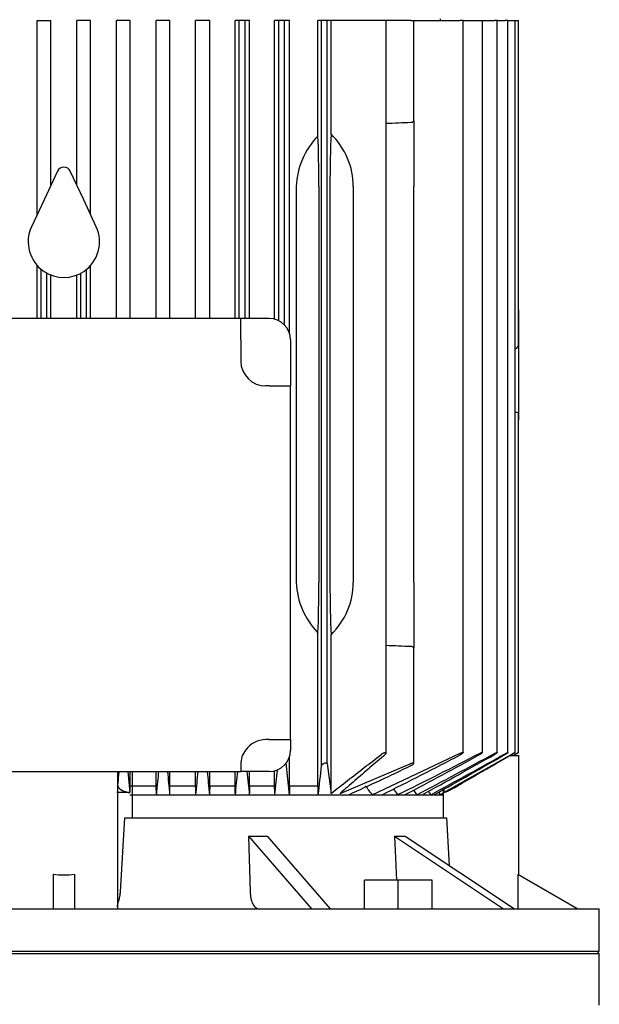
# Model space of a CAD drawing. Units: millimetres. Extents: x 143 to 5876, y 143 to 4100.
# Drawn here: x 2681 to 2843, y 1245 to 1521 of the extents above; entities that cross this region are included whole.
import ezdxf

# ---------------------------------------------------------------- set-up
doc = ezdxf.new("R2010")
doc.units = ezdxf.units.MM
for name, color, linetype in [('10-15-22SV_LANTE', 7, 'Continuous'), ('Default', 7, 'Continuous'), ('PLM132SB5_0', 7, 'Continuous')]:
    doc.layers.add(name, color=color, linetype=linetype)

# ---------------------------------------------------------------- blocks, each defined once
blk = doc.blocks.new('SE1')
at = {"layer": '10-15-22SV_LANTE', "color": 7, "linetype": 'Continuous'}
for p, q in [((2543.4, 1258.95), (2843.4, 1258.95)), ((2843.4, 1258.95), (2842.9, 1259.45)), ((2843.4, 1244.45), (2843.4, 1258.95))]:
    blk.add_line(p, q, dxfattribs=at)
at = {"layer": 'PLM132SB5_0', "color": 7, "linetype": 'Continuous'}
for p, q in [((2798.9, 1520.45), (2798.9, 1520.95)), ((2685.93, 1520.45), (2687.05, 1520.45)), ((2685.93, 1466.09), (2685.93, 1520.45)), ((2687.05, 1520.45), (2688.65, 1520.45)), ((2688.65, 1520.45), (2689.76, 1520.45)), ((2689.76, 1474.3), (2689.76, 1520.45)), ((2698.15, 1520.45), (2697.04, 1520.45)), ((2697.04, 1474.3), (2697.04, 1520.45)), ((2699.75, 1520.45), (2698.15, 1520.45)), ((2700.87, 1520.45), (2699.75, 1520.45)), ((2700.87, 1466.09), (2700.87, 1520.45)), ((2709.25, 1520.45), (2708.14, 1520.45)), ((2708.14, 1436.95), (2708.14, 1520.45)), ((2710.85, 1520.45), (2709.25, 1520.45)), ((2711.99, 1520.45), (2710.85, 1520.45)), ((2711.99, 1436.95), (2711.99, 1520.45)), ((2720.35, 1520.45), (2719.23, 1520.45)), ((2719.23, 1436.95), (2719.23, 1520.45)), ((2721.95, 1520.45), (2720.35, 1520.45)), ((2723.13, 1520.45), (2721.95, 1520.45)), ((2723.13, 1436.95), (2723.13, 1520.45)), ((2731.45, 1520.45), (2730.31, 1520.45)), ((2730.31, 1436.95), (2730.31, 1520.45)), ((2733.05, 1520.45), (2731.45, 1520.45)), ((2734.28, 1520.45), (2733.05, 1520.45)), ((2734.28, 1436.95), (2734.28, 1520.45)), ((2742.55, 1520.45), (2741.37, 1520.45)), ((2741.37, 1436.95), (2741.37, 1520.45)), ((2742.55, 1436.95), (2742.55, 1520.45)), ((2744.15, 1520.45), (2742.55, 1520.45)), ((2744.15, 1436.95), (2744.15, 1520.45)), ((2745.44, 1520.45), (2744.15, 1520.45)), ((2745.44, 1436.95), (2745.44, 1520.45)), ((2753.65, 1520.45), (2752.41, 1520.45)), ((2752.41, 1436.75), (2752.41, 1520.45)), ((2753.65, 1436.28), (2753.65, 1520.45)), ((2755.25, 1520.45), (2753.65, 1520.45)), ((2755.25, 1435.08), (2755.25, 1520.45)), ((2756.65, 1520.45), (2755.25, 1520.45)), ((2756.65, 1432.68), (2756.65, 1520.45)), ((2765.6, 1520.45), (2764.59, 1520.45)), ((2764.59, 1488.08), (2764.59, 1520.45)), ((2767.2, 1520.45), (2765.6, 1520.45)), ((2765.6, 1311.6), (2765.6, 1520.45)), ((2767.2, 1312.15), (2767.2, 1520.45)), ((2768.24, 1520.45), (2767.2, 1520.45)), ((2768.24, 1488.64), (2768.24, 1520.45)), ((2782.31, 1520.45), (2768.24, 1520.45)), ((2783.65, 1520.45), (2782.31, 1520.45)), ((2790.64, 1520.45), (2783.65, 1520.45)), ((2783.65, 1315.03), (2783.65, 1520.45)), ((2790.64, 1520.45), (2791.4, 1520.45)), ((2791.4, 1520.45), (2804.46, 1520.45)), ((2791.4, 1492.39), (2791.4, 1520.45)), ((2805.22, 1520.45), (2804.46, 1520.45)), ((2805.22, 1520.45), (2809.88, 1520.45)), ((2805.22, 1315.22), (2805.22, 1520.45)), ((2809.88, 1520.45), (2810.64, 1520.45)), ((2810.64, 1520.45), (2814.04, 1520.45)), ((2810.64, 1315.24), (2810.64, 1520.45)), ((2814.8, 1520.45), (2814.04, 1520.45)), ((2814.8, 1520.45), (2817.07, 1520.45)), ((2814.8, 1315.26), (2814.8, 1520.45)), ((2817.82, 1520.45), (2817.07, 1520.45)), ((2817.82, 1520.45), (2819.04, 1520.45)), ((2817.82, 1315.27), (2817.82, 1520.45)), ((2819.04, 1520.45), (2819.8, 1520.45)), ((2819.8, 1520.45), (2820.02, 1520.45)), ((2819.8, 1315.28), (2819.8, 1520.45)), ((2820.02, 1520.45), (2820.78, 1520.45)), ((2820.78, 1430.21), (2820.78, 1520.45)), ((2791.4, 1492.39), (2791.4, 1473.95)), ((2691.59, 1478.22), (2687.85, 1470.21)), ((2698.95, 1470.21), (2695.21, 1478.22)), ((2758.53, 1362.95), (2758.53, 1473.95)), ((2764.86, 1473.95), (2764.86, 1362.95)), ((2767.95, 1473.95), (2767.95, 1362.95)), ((2774.49, 1473.95), (2774.49, 1362.95)), ((2791.4, 1362.95), (2791.4, 1473.95)), ((2687.85, 1470.21), (2684.34, 1462.67)), ((2702.46, 1462.67), (2698.95, 1470.21)), ((2685.93, 1436.95), (2685.93, 1451.8)), ((2687.05, 1436.95), (2687.05, 1450.72)), ((2688.65, 1436.95), (2688.65, 1449.65)), ((2689.76, 1436.95), (2689.76, 1449.14)), ((2697.04, 1436.95), (2697.04, 1449.14)), ((2698.15, 1436.95), (2698.15, 1449.65)), ((2699.75, 1436.95), (2699.75, 1450.72)), ((2700.87, 1436.95), (2700.87, 1451.8)), ((2820.8, 1439.38), (2820.78, 1439.38)), ((2820.8, 1439.38), (2820.8, 1438.22)), ((2820.8, 1438.22), (2820.8, 1430.21)), ((2742.97, 1436.95), (2643.83, 1436.95)), ((2742.97, 1430.95), (2742.97, 1436.95)), ((2750.9, 1436.95), (2742.97, 1436.95)), ((2742.97, 1430.95), (2742.97, 1425.02)), ((2756.9, 1430.95), (2756.9, 1418.02)), ((2820.8, 1430.21), (2820.8, 1422.67)), ((2819.8, 1428.47), (2820.02, 1428.5)), ((2820.8, 1422.67), (2820.8, 1410.13)), ((2750.9, 1418.02), (2749.97, 1418.02)), ((2750.9, 1418.02), (2756.9, 1418.02)), ((2756.9, 1318.88), (2756.9, 1418.02)), ((2820.78, 1315.28), (2820.78, 1410.13)), ((2820.78, 1408.45), (2820.8, 1408.45)), ((2820.8, 1410.13), (2820.8, 1408.45)), ((2791.4, 1362.95), (2791.4, 1344.51)), ((2764.59, 1305.95), (2764.59, 1348.82)), ((2768.24, 1303.82), (2768.24, 1348.25)), ((2791.4, 1312.22), (2791.4, 1344.51)), ((2750.9, 1318.88), (2749.97, 1318.88)), ((2750.9, 1318.88), (2756.9, 1318.88)), ((2756.9, 1318.88), (2756.9, 1315.95)), ((2756.65, 1305.95), (2756.65, 1314.22)), ((2779.78, 1303.45), (2804.46, 1315.07)), ((2799.86, 1304.05), (2819.04, 1314.91)), ((2818.46, 1314.45), (2820.9, 1314.45)), ((2819.29, 1314.45), (2820.02, 1314.87)), ((2819.37, 1314.45), (2820.02, 1314.83)), ((2820.9, 1280.98), (2820.9, 1314.45)), ((2742.97, 1311.88), (2742.97, 1309.95)), ((2755.55, 1312.34), (2756.54, 1303.45)), ((2767.2, 1312.15), (2768.24, 1303.82)), ((2770.77, 1303.82), (2790.64, 1312.15)), ((2643.83, 1309.95), (2742.97, 1309.95)), ((2708.4, 1309.95), (2708.4, 1271.57)), ((2708.46, 1309.95), (2708.46, 1306.04)), ((2711.31, 1309.95), (2711.86, 1304.04)), ((2711.31, 1309.95), (2711.86, 1304.04)), ((2711.87, 1309.95), (2711.87, 1304.04)), ((2712.52, 1309.95), (2712.52, 1296.95)), ((2719.23, 1305.95), (2719.23, 1309.95)), ((2723.13, 1305.95), (2723.13, 1309.95)), ((2730.31, 1305.95), (2730.31, 1309.95)), ((2734.28, 1305.95), (2734.28, 1309.95)), ((2741.37, 1305.95), (2741.37, 1309.95)), ((2750.9, 1309.95), (2742.97, 1309.95)), ((2745.44, 1305.95), (2745.44, 1309.95)), ((2752.41, 1305.95), (2752.41, 1310.14)), ((2711.99, 1305.95), (2719.23, 1305.95)), ((2719.31, 1303.45), (2719.23, 1305.95)), ((2723.13, 1305.95), (2730.31, 1305.95)), ((2734.28, 1305.95), (2741.37, 1305.95)), ((2745.44, 1305.95), (2752.41, 1305.95)), ((2756.65, 1305.95), (2764.59, 1305.95)), ((2711.85, 1304.03), (2708.27, 1304.03)), ((2711.85, 1304.06), (2711.85, 1304.04)), ((2711.91, 1303.45), (2719.31, 1303.45)), ((2719.31, 1303.45), (2723.04, 1303.45)), ((2723.04, 1303.45), (2730.39, 1303.45)), ((2730.39, 1303.45), (2734.19, 1303.45)), ((2734.19, 1303.45), (2741.46, 1303.45)), ((2741.46, 1303.45), (2745.35, 1303.45)), ((2745.35, 1303.45), (2752.51, 1303.45)), ((2752.51, 1303.45), (2756.54, 1303.45)), ((2756.54, 1303.45), (2764.69, 1303.45)), ((2764.69, 1303.45), (2773.2, 1303.45)), ((2773.2, 1303.45), (2779.78, 1303.45)), ((2779.78, 1303.45), (2782.6, 1303.45)), ((2782.6, 1303.45), (2786.94, 1303.45)), ((2786.94, 1303.45), (2789, 1303.45)), ((2789, 1303.45), (2792.32, 1303.45)), ((2792.32, 1303.45), (2793.8, 1303.45)), ((2793.8, 1303.45), (2796.21, 1303.45)), ((2796.21, 1303.45), (2797.22, 1303.45)), ((2797.22, 1303.45), (2798.79, 1303.45)), ((2798.38, 1304.11), (2798.79, 1303.45)), ((2798.79, 1303.45), (2799.7, 1303.96)), ((2798.79, 1303.45), (2799.37, 1303.45)), ((2799.37, 1303.45), (2799.7, 1303.45)), ((2799.7, 1304.86), (2799.7, 1296.95)), ((2799.86, 1304.95), (2799.86, 1304.04)), ((2709.24, 1276.19), (2710.5, 1296.95)), ((2710.5, 1296.95), (2800.55, 1296.95)), ((2800.55, 1296.95), (2801.38, 1283.6)), ((2745.17, 1291.81), (2762.8, 1271.45)), ((2745.17, 1291.81), (2745.58, 1276.19)), ((2750.36, 1291.81), (2768, 1271.45)), ((2786.06, 1291.81), (2816.61, 1271.45)), ((2786.06, 1291.81), (2786.62, 1279.45)), ((2789.06, 1291.81), (2819.61, 1271.45)), ((2690.4, 1281.15), (2690.4, 1271.45)), ((2696.4, 1281.15), (2696.4, 1271.45)), ((2820.6, 1281.15), (2837.4, 1271.45)), ((2820.6, 1281.15), (2820.6, 1271.45)), ((2777.59, 1271.45), (2777.59, 1279.45)), ((2787.09, 1279.45), (2777.59, 1279.45)), ((2787.09, 1271.45), (2787.09, 1279.45)), ((2796.59, 1279.45), (2787.09, 1279.45)), ((2796.59, 1271.45), (2796.59, 1279.45)), ((2543.4, 1271.45), (2843.4, 1271.45)), ((2843.4, 1259.45), (2843.4, 1271.45)), ((2843.4, 1259.45), (2543.4, 1259.45))]:
    blk.add_line(p, q, dxfattribs=at)
for centre, radius, start, end in [((2941.77, -2545.66), 4040.33, 92.14357, 92.24281), ((2779.79, 1473.19), 21.28, 135.6034, 177.9586), ((2693.4, 1477.38), 2, 25, 155), ((2693.4, 1458.45), 10, 155, 236.2893), ((2693.4, 1458.45), 10, 303.7107, 25), ((2693.4, 1458.45), 10, 236.2893, 303.7107), ((2750.9, 1430.95), 6, 0, 90), ((2749.97, 1425.02), 7, 180, 270), ((2779.52, 1363.59), 21.01, 181.7545, 224.6835), ((2941.77, 5382.56), 4040.33, 267.75719, 267.85643), ((2749.97, 1311.88), 7, 90, 144.4636), ((2749.97, 1311.88), 7, 144.4636, 180), ((2750.9, 1315.95), 6, 270, 0), ((2202.62, 2465.55), 1298.79, 296.52269, 297.60609), ((2261.78, 2372.33), 1190.92, 296.16608, 297.4023), ((1782.43, 3202.37), 2149.2, 297.92688, 298.55872), ((1919.78, 2971.77), 1882.72, 297.60976, 298.35818), ((830.58, 4856.5), 4059.37, 298.9227, 299.24954), ((1200.63, 4221.49), 3325.79, 298.66982, 299.08008), ((-2104.1, 9938.17), 9928.81, 299.580515, 299.712318), ((1651.61, 1432.46), 1120.53, 353.38868, 353.80801), ((2459.84, 1997.04), 761.09, 294.31262, 295.76233), ((9931.55, 1994.31), 7241.54, 185.422853, 185.474482), ((-6244.79, 2154.7), 9015.46, 354.582013, 354.623485), ((6479.28, 1678.66), 3763.84, 185.62188, 185.72119), ((-1643.23, 1736.9), 4406.06, 354.3543, 354.43915), ((4844.65, 1527.25), 2111.19, 185.90825, 186.08523), ((396.05, 1550.8), 2369.4, 354.00779, 354.17783), ((2241.37, 887.39), 680.44, 37.69556, 37.96208), ((2790.14, 1328.67), 26.47, 291.467, 301.2498), ((2785.85, 1337.18), 35.97, 292.9205, 300.0661), ((1847.95, 639.69), 1149.9, 35.25568, 35.3545), ((1119.5, 193.82), 2007.39, 33.55732, 33.60216), ((-421.16, -736.41), 3809.53, 32.37528, 32.39289)]:
    blk.add_arc(centre, radius, start, end, dxfattribs=at)
for centre, major_axis, ratio, start_param, end_param in [((2763.7, 1473.95), (0, 22), 0.052408, 4.712389, 5.409712), ((2769.1, 1473.95), (0, 22), 0.052408, 0.839291, 1.570796), ((2750.06, 1473.95), (-24.43, 0), 0.900404, 3.141593, 3.873098), ((2819.98, 1430.21), (0, -1.72), 0.466308, 0.05236, 1.570796), ((2763.7, 1362.95), (0, -22), 0.052408, 0.873473, 1.570796), ((2769.1, 1362.95), (0, -22), 0.052408, 4.712389, 5.443894), ((2750.06, 1362.95), (24.43, 0), 0.900404, 5.55168, 6.283185), ((2821.69, 192.85), (0, 2007.21), 0.052336, 0.982974, 0.98447), ((2638.2, 10.78), (0.04, 2358.06), 0.052344, -0.990597, -0.989329), ((2794.46, 639.27), (0.01, 1149.7), 0.052334, 0.952221, 0.954888), ((2696.8, 562.01), (0.02, 1296.99), 0.052341, -0.962263, -0.959912), ((2784.71, 886.96), (0, 680.55), 0.052336, 0.907571, 0.912225), ((2735.68, 876.88), (0, 699.4), 0.052336, -0.914861, -0.910343), ((2708.24, 1337.46), (87.75, -25.33), 0.433013, -1.015645, -0.949942), ((2719.1, 1337.46), (81.69, -40.85), 0.25, -0.496499, -0.430796), ((2693.4, 1289.64), (15, 0), 0.57735, 4.511031, 4.913747)]:
    blk.add_ellipse(centre, major_axis=major_axis, ratio=ratio, start_param=start_param, end_param=end_param, dxfattribs=at)
for points, knots in [([(2791.4, 1492.39), (2791.4, 1492.33), (2791.38, 1492.27), (2791.32, 1492.15), (2791.27, 1492.09), (2791.14, 1491.98), (2791.06, 1491.94), (2790.87, 1491.87), (2790.76, 1491.85), (2790.64, 1491.84)], [0, 0, 0, 0, 0.25, 0.25, 0.5, 0.5, 0.75, 0.75, 1, 1, 1, 1]), ([(2820.02, 1410.72), (2820.14, 1410.72), (2820.25, 1410.69), (2820.44, 1410.61), (2820.52, 1410.56), (2820.71, 1410.39), (2820.78, 1410.26), (2820.8, 1410.13)], [0, 0, 0, 0, 0.25, 0.25, 0.5, 0.5, 1, 1, 1, 1]), ([(2790.64, 1345.05), (2790.76, 1345.05), (2790.86, 1345.03), (2791.06, 1344.96), (2791.14, 1344.91), (2791.27, 1344.81), (2791.32, 1344.75), (2791.38, 1344.63), (2791.4, 1344.57), (2791.4, 1344.51)], [0, 0, 0, 0, 0.25, 0.25, 0.5, 0.5, 0.75, 0.75, 1, 1, 1, 1]), ([(2783.44, 1314.73), (2783.52, 1314.8), (2783.58, 1314.87), (2783.62, 1314.93), (2783.65, 1314.98), (2783.66, 1315.03), (2783.64, 1315.07), (2783.63, 1315.1), (2783.6, 1315.13), (2783.56, 1315.15), (2783.52, 1315.16), (2783.46, 1315.17), (2783.4, 1315.17), (2783.34, 1315.17), (2783.28, 1315.16), (2783.21, 1315.15), (2783.14, 1315.13), (2783.06, 1315.11), (2782.99, 1315.09), (2782.91, 1315.06), (2782.83, 1315.03), (2782.75, 1314.99), (2782.67, 1314.95), (2782.58, 1314.91), (2782.51, 1314.86), (2782.44, 1314.82), (2782.37, 1314.78), (2782.31, 1314.73)], [0, 0, 0, 0, 0.158013, 0.158013, 0.158013, 0.292176, 0.292176, 0.292176, 0.40964, 0.40964, 0.40964, 0.509547, 0.509547, 0.509547, 0.600077, 0.600077, 0.600077, 0.690692, 0.690692, 0.690692, 0.788677, 0.788677, 0.788677, 0.899112, 0.899112, 0.899112, 1, 1, 1, 1]), ([(2804.46, 1315.07), (2804.55, 1315.11), (2804.64, 1315.15), (2804.73, 1315.18), (2804.81, 1315.22), (2804.89, 1315.24), (2804.96, 1315.26), (2805.03, 1315.28), (2805.08, 1315.28), (2805.12, 1315.28), (2805.16, 1315.28), (2805.19, 1315.28), (2805.21, 1315.26), (2805.22, 1315.25), (2805.23, 1315.23), (2805.22, 1315.21), (2805.21, 1315.18), (2805.19, 1315.15), (2805.17, 1315.12), (2805.13, 1315.08), (2805.09, 1315.03), (2805.03, 1314.99), (2804.97, 1314.94), (2804.9, 1314.88), (2804.82, 1314.83), (2804.73, 1314.77), (2804.63, 1314.71), (2804.53, 1314.66), (2804.51, 1314.65), (2804.49, 1314.63), (2804.46, 1314.62)], [0, 0, 0, 0, 0.111885, 0.111885, 0.111885, 0.224628, 0.224628, 0.224628, 0.325272, 0.325272, 0.325272, 0.416202, 0.416202, 0.416202, 0.506545, 0.506545, 0.506545, 0.603757, 0.603757, 0.603757, 0.713105, 0.713105, 0.713105, 0.836905, 0.836905, 0.836905, 0.972115, 0.972115, 0.972115, 1, 1, 1, 1]), ([(2809.88, 1315.03), (2809.97, 1315.07), (2810.06, 1315.12), (2810.15, 1315.16), (2810.24, 1315.19), (2810.32, 1315.23), (2810.39, 1315.25), (2810.46, 1315.27), (2810.51, 1315.28), (2810.55, 1315.28), (2810.59, 1315.29), (2810.61, 1315.28), (2810.63, 1315.27), (2810.64, 1315.26), (2810.64, 1315.24), (2810.63, 1315.22), (2810.62, 1315.2), (2810.6, 1315.17), (2810.57, 1315.14), (2810.54, 1315.1), (2810.49, 1315.06), (2810.44, 1315.02), (2810.38, 1314.97), (2810.3, 1314.92), (2810.22, 1314.87), (2810.13, 1314.81), (2810.04, 1314.75), (2809.94, 1314.69), (2809.92, 1314.68), (2809.9, 1314.67), (2809.88, 1314.66)], [0, 0, 0, 0, 0.116671, 0.116671, 0.116671, 0.234263, 0.234263, 0.234263, 0.338383, 0.338383, 0.338383, 0.430668, 0.430668, 0.430668, 0.520447, 0.520447, 0.520447, 0.61568, 0.61568, 0.61568, 0.722113, 0.722113, 0.722113, 0.842854, 0.842854, 0.842854, 0.976256, 0.976256, 0.976256, 1, 1, 1, 1]), ([(2814.04, 1314.99), (2814.13, 1315.04), (2814.23, 1315.09), (2814.31, 1315.13), (2814.4, 1315.17), (2814.49, 1315.21), (2814.56, 1315.23), (2814.63, 1315.26), (2814.68, 1315.27), (2814.72, 1315.28), (2814.76, 1315.29), (2814.78, 1315.29), (2814.79, 1315.28), (2814.8, 1315.27), (2814.8, 1315.26), (2814.79, 1315.24), (2814.78, 1315.22), (2814.75, 1315.19), (2814.72, 1315.16), (2814.68, 1315.13), (2814.64, 1315.09), (2814.58, 1315.05), (2814.52, 1315), (2814.45, 1314.95), (2814.37, 1314.9), (2814.28, 1314.84), (2814.18, 1314.79), (2814.08, 1314.73), (2814.07, 1314.72), (2814.05, 1314.71), (2814.04, 1314.71)], [0, 0, 0, 0, 0.121172, 0.121172, 0.121172, 0.243297, 0.243297, 0.243297, 0.351031, 0.351031, 0.351031, 0.445024, 0.445024, 0.445024, 0.5346, 0.5346, 0.5346, 0.628198, 0.628198, 0.628198, 0.732003, 0.732003, 0.732003, 0.849779, 0.849779, 0.849779, 0.981079, 0.981079, 0.981079, 1, 1, 1, 1]), ([(2817.07, 1314.95), (2817.16, 1315), (2817.26, 1315.05), (2817.35, 1315.1), (2817.44, 1315.14), (2817.53, 1315.19), (2817.6, 1315.22), (2817.66, 1315.24), (2817.72, 1315.26), (2817.76, 1315.28), (2817.79, 1315.28), (2817.81, 1315.29), (2817.82, 1315.28), (2817.83, 1315.28), (2817.82, 1315.26), (2817.81, 1315.25), (2817.8, 1315.23), (2817.77, 1315.21), (2817.74, 1315.18), (2817.7, 1315.15), (2817.65, 1315.11), (2817.59, 1315.07), (2817.53, 1315.03), (2817.46, 1314.98), (2817.38, 1314.93), (2817.28, 1314.87), (2817.17, 1314.81), (2817.07, 1314.75)], [0, 0, 0, 0, 0.125229, 0.125229, 0.125229, 0.251404, 0.251404, 0.251404, 0.362811, 0.362811, 0.362811, 0.458826, 0.458826, 0.458826, 0.548497, 0.548497, 0.548497, 0.640707, 0.640707, 0.640707, 0.742067, 0.742067, 0.742067, 0.8569, 0.8569, 0.8569, 1, 1, 1, 1]), ([(2819.04, 1314.91), (2819.14, 1314.96), (2819.24, 1315.02), (2819.33, 1315.07), (2819.42, 1315.12), (2819.51, 1315.16), (2819.58, 1315.2), (2819.65, 1315.23), (2819.7, 1315.25), (2819.74, 1315.27), (2819.77, 1315.28), (2819.79, 1315.29), (2819.8, 1315.28), (2819.8, 1315.28), (2819.8, 1315.28), (2819.8, 1315.28)], [0, 0, 0, 0, 0.1288643, 0.1288643, 0.1288643, 0.2586291, 0.2586291, 0.2586291, 0.3738373, 0.3738373, 0.3738373, 0.4722903, 0.4722903, 0.4722903, 0.4946519, 0.4946519, 0.4946519, 0.4946519]), ([(2819.78, 1315.26), (2819.77, 1315.24), (2819.74, 1315.22), (2819.7, 1315.19), (2819.66, 1315.17), (2819.61, 1315.13), (2819.55, 1315.1), (2819.49, 1315.05), (2819.42, 1315.01), (2819.34, 1314.96), (2819.25, 1314.91), (2819.15, 1314.85), (2819.04, 1314.79)], [0.5624453, 0.5624453, 0.5624453, 0.5624453, 0.6535774, 0.6535774, 0.6535774, 0.7527313, 0.7527313, 0.7527313, 0.8647335, 0.8647335, 0.8647335, 1, 1, 1, 1]), ([(2820.02, 1314.87), (2820.12, 1314.93), (2820.22, 1314.98), (2820.31, 1315.03), (2820.41, 1315.09), (2820.49, 1315.14), (2820.57, 1315.18), (2820.63, 1315.21), (2820.69, 1315.24), (2820.72, 1315.26), (2820.76, 1315.28), (2820.77, 1315.28), (2820.78, 1315.28), (2820.78, 1315.28), (2820.78, 1315.28), (2820.78, 1315.28)], [0, 0, 0, 0, 0.1319235, 0.1319235, 0.1319235, 0.264664, 0.264664, 0.264664, 0.3836923, 0.3836923, 0.3836923, 0.4849665, 0.4849665, 0.4849665, 0.4988434, 0.4988434, 0.4988434, 0.4988434]), ([(2820.75, 1315.26), (2820.74, 1315.25), (2820.7, 1315.23), (2820.67, 1315.21), (2820.63, 1315.18), (2820.57, 1315.15), (2820.52, 1315.12), (2820.45, 1315.08), (2820.38, 1315.04), (2820.3, 1314.99), (2820.21, 1314.94), (2820.12, 1314.88), (2820.02, 1314.83)], [0.5759701, 0.5759701, 0.5759701, 0.5759701, 0.666278, 0.666278, 0.666278, 0.7633875, 0.7633875, 0.7633875, 0.87259, 0.87259, 0.87259, 1, 1, 1, 1]), ([(2767.2, 1312.15), (2767.2, 1312.19), (2767.18, 1312.22), (2767.15, 1312.25), (2767.11, 1312.28), (2767.07, 1312.3), (2767.01, 1312.31), (2766.95, 1312.32), (2766.89, 1312.32), (2766.82, 1312.31), (2766.75, 1312.31), (2766.68, 1312.3), (2766.6, 1312.28), (2766.53, 1312.27), (2766.45, 1312.24), (2766.37, 1312.21), (2766.29, 1312.18), (2766.21, 1312.15), (2766.13, 1312.11), (2766.05, 1312.07), (2765.97, 1312.02), (2765.9, 1311.97), (2765.83, 1311.92), (2765.76, 1311.86), (2765.71, 1311.81), (2765.66, 1311.75), (2765.62, 1311.69), (2765.61, 1311.64), (2765.61, 1311.62), (2765.6, 1311.61), (2765.6, 1311.6)], [0, 0, 0, 0, 0.105191, 0.105191, 0.105191, 0.211107, 0.211107, 0.211107, 0.307344, 0.307344, 0.307344, 0.397081, 0.397081, 0.397081, 0.48891, 0.48891, 0.48891, 0.589555, 0.589555, 0.589555, 0.703491, 0.703491, 0.703491, 0.83161, 0.83161, 0.83161, 0.968574, 0.968574, 0.968574, 1, 1, 1, 1]), ([(2790.64, 1311.6), (2790.74, 1311.65), (2790.84, 1311.7), (2790.93, 1311.76), (2791.02, 1311.81), (2791.11, 1311.87), (2791.17, 1311.93), (2791.25, 1311.99), (2791.31, 1312.04), (2791.34, 1312.1), (2791.38, 1312.15), (2791.4, 1312.19), (2791.4, 1312.23), (2791.4, 1312.26), (2791.38, 1312.29), (2791.34, 1312.3), (2791.31, 1312.31), (2791.27, 1312.32), (2791.21, 1312.32), (2791.16, 1312.31), (2791.1, 1312.3), (2791.04, 1312.29), (2790.97, 1312.27), (2790.9, 1312.25), (2790.83, 1312.23), (2790.77, 1312.2), (2790.7, 1312.18), (2790.64, 1312.15)], [0, 0, 0, 0, 0.130605, 0.130605, 0.130605, 0.260791, 0.260791, 0.260791, 0.398142, 0.398142, 0.398142, 0.529926, 0.529926, 0.529926, 0.644937, 0.644937, 0.644937, 0.743081, 0.743081, 0.743081, 0.832994, 0.832994, 0.832994, 0.923926, 0.923926, 0.923926, 1, 1, 1, 1]), ([(2708.81, 1309.95), (2708.78, 1309.6), (2708.66, 1308.29), (2708.54, 1306.99), (2708.46, 1306.04)], [0.5479521, 0.5479521, 0.5479521, 0.5479521, 0.6666667, 1, 1, 1, 1]), ([(2719.91, 1309.95), (2719.82, 1308.99), (2719.62, 1306.79), (2719.42, 1304.65), (2719.31, 1303.45)], [0.4142671, 0.4142671, 0.4142671, 0.4142671, 0.6666667, 1, 1, 1, 1]), ([(2708.46, 1306.04), (2708.47, 1305.99), (2708.5, 1305.89), (2708.57, 1305.74), (2708.65, 1305.6), (2708.74, 1305.46), (2708.84, 1305.33), (2708.96, 1305.2), (2709.08, 1305.09), (2709.22, 1304.98), (2709.36, 1304.87), (2709.52, 1304.77), (2709.68, 1304.68), (2709.84, 1304.59), (2710.01, 1304.51), (2710.19, 1304.43), (2710.37, 1304.37), (2710.55, 1304.3), (2710.73, 1304.25), (2710.92, 1304.2), (2711.11, 1304.15), (2711.3, 1304.12), (2711.49, 1304.09), (2711.68, 1304.06), (2711.8, 1304.05), (2711.87, 1304.04)], [0, 0, 0, 0, 0.054419, 0.107773, 0.160069, 0.211314, 0.261515, 0.310683, 0.358825, 0.405952, 0.452073, 0.4972, 0.541344, 0.584518, 0.626735, 0.66801, 0.708358, 0.747795, 0.786339, 0.824009, 0.860824, 0.896807, 0.931981, 0.966369, 1, 1, 1, 1]), ([(2708.46, 1306.04), (2708.47, 1306), (2708.49, 1305.92), (2708.54, 1305.79), (2708.6, 1305.67), (2708.67, 1305.56), (2708.74, 1305.45), (2708.83, 1305.34), (2708.92, 1305.23), (2709.02, 1305.13), (2709.13, 1305.03), (2709.25, 1304.93), (2709.38, 1304.84), (2709.52, 1304.75), (2709.7, 1304.65), (2709.93, 1304.53), (2710.22, 1304.4), (2710.52, 1304.3), (2710.84, 1304.21), (2711.16, 1304.13), (2711.5, 1304.08), (2711.74, 1304.05), (2711.86, 1304.04)], [0, 0, 0, 0, 0.044007, 0.087325, 0.130019, 0.172158, 0.213815, 0.255062, 0.295975, 0.336631, 0.377108, 0.417485, 0.45784, 0.498255, 0.538807, 0.60948, 0.677759, 0.744085, 0.808941, 0.872847, 0.936348, 1, 1, 1, 1]), ([(2708.4, 1272.04), (2708.4, 1272.07), (2708.4, 1272.14), (2708.41, 1272.25), (2708.43, 1272.36), (2708.45, 1272.49), (2708.48, 1272.62), (2708.53, 1272.85), (2708.63, 1273.21), (2708.78, 1273.74), (2708.94, 1274.31), (2709.07, 1274.82), (2709.15, 1275.24), (2709.19, 1275.55), (2709.23, 1275.87), (2709.24, 1276.08), (2709.24, 1276.19)], [0, 0, 0, 0, 0.039366, 0.078865, 0.118552, 0.158485, 0.198717, 0.239303, 0.367833, 0.495063, 0.627044, 0.754114, 0.817213, 0.878967, 0.939761, 1, 1, 1, 1]), ([(2708.4, 1272.04), (2708.4, 1272.09), (2708.41, 1272.18), (2708.43, 1272.35), (2708.46, 1272.54), (2708.52, 1272.8), (2708.62, 1273.18), (2708.78, 1273.73), (2708.95, 1274.34), (2709.06, 1274.81), (2709.12, 1275.11), (2709.15, 1275.3), (2709.18, 1275.48), (2709.2, 1275.66), (2709.22, 1275.84), (2709.24, 1276.01), (2709.24, 1276.13), (2709.24, 1276.19)], [0, 0, 0, 0, 0.055775, 0.114196, 0.175343, 0.239282, 0.343716, 0.495029, 0.646331, 0.75408, 0.791837, 0.828678, 0.864626, 0.899705, 0.933941, 0.967363, 1, 1, 1, 1]), ([(2745.58, 1276.19), (2745.58, 1275.87), (2745.61, 1275.56), (2745.68, 1274.95), (2745.74, 1274.64), (2745.87, 1274.07), (2745.95, 1273.8), (2746.13, 1273.28), (2746.24, 1273.04), (2746.47, 1272.61), (2746.59, 1272.41), (2746.86, 1272.07), (2747, 1271.92), (2747.29, 1271.69), (2747.44, 1271.6), (2747.76, 1271.48), (2747.91, 1271.45), (2748.07, 1271.45)], [0, 0, 0, 0, 0.125, 0.125, 0.25, 0.25, 0.375, 0.375, 0.5, 0.5, 0.625, 0.625, 0.75, 0.75, 0.875, 0.875, 1, 1, 1, 1])]:
    blk.add_open_spline(points, degree=3, knots=knots, dxfattribs=at)
for points, degree in [([(2768.24, 1303.82), (2769.77, 1305), (2772.84, 1307.39), (2777.53, 1311.02), (2780.71, 1313.49), (2782.31, 1314.73)], 3), ([(2783.44, 1314.73), (2782, 1313.49), (2779.14, 1311.03), (2774.92, 1307.39), (2772.15, 1305), (2770.77, 1303.82)], 3), ([(2803.87, 1306.04), (2805.52, 1306.99), (2808.84, 1308.91), (2813.9, 1311.82), (2817.32, 1313.79), (2819.04, 1314.79)], 3), ([(2723.04, 1303.45), (2723.08, 1304.7), (2723.13, 1305.95)], 2), ([(2730.39, 1303.45), (2730.35, 1304.7), (2730.31, 1305.95)], 2)]:
    blk.add_open_spline(points, degree=degree, dxfattribs=at)

msp = doc.modelspace()

# ---------------------------------------------------------------- block references
at = {"layer": 'Default'}
msp.add_blockref('SE1', (0, 0), dxfattribs=at)

doc.saveas('drawing.dxf')
